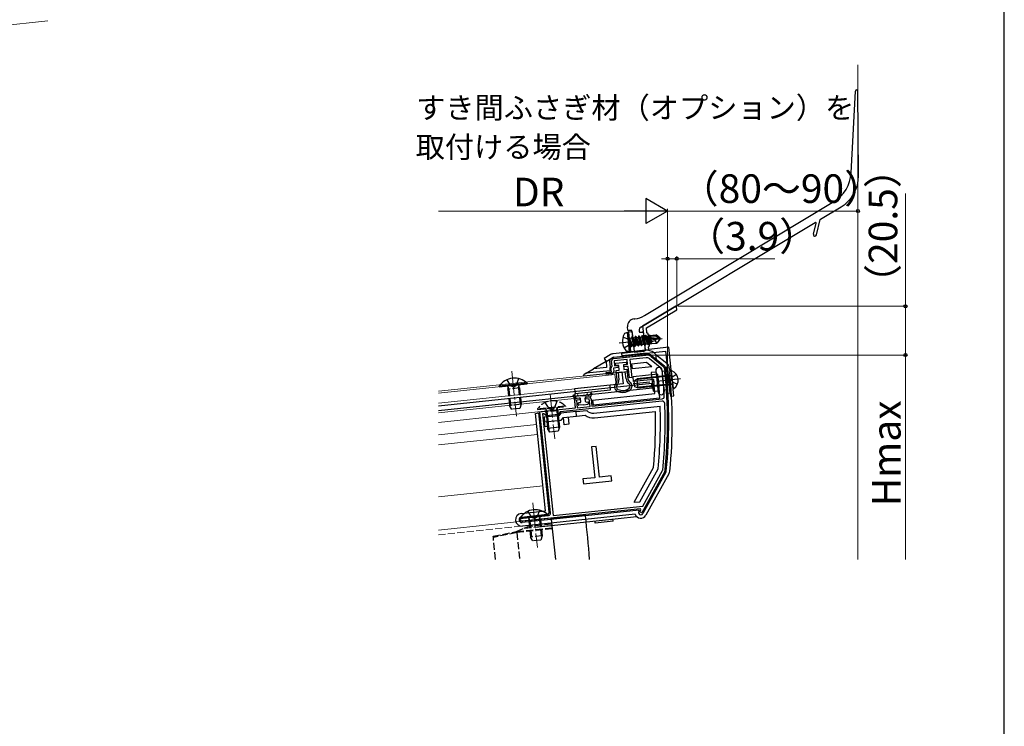
# Model space of a CAD drawing. Extents: x 105 to 1155, y 126 to 1689.
# Drawn here: x 741 to 1155, y 828 to 1124 of the extents above; entities that cross this region are included whole.
import ezdxf

# ---------------------------------------------------------------- set-up
doc = ezdxf.new("R2010")
doc.units = 0
doc.linetypes.add('YCENTER_1', pattern=[13, 10, -1, 1, -1])
doc.linetypes.add('YHIDDEN_1', pattern=[4, 3, -1])
for name, color, linetype, lineweight in [('USER1', 3, 'CONTINUOUS', 13), ('YKK_11', 7, 'CONTINUOUS', 30), ('YKK_12', 2, 'CONTINUOUS', 13), ('YKK_13', 4, 'CONTINUOUS', 30), ('YKK_D', 6, 'CONTINUOUS', 13), ('YKK_ZWAK', 7, 'CONTINUOUS', 30), ('YSS_K', 3, 'CONTINUOUS', 13)]:
    doc.layers.add(name, color=color, linetype=linetype, lineweight=lineweight)
doc.styles.add('text-b', font='txt')

msp = doc.modelspace()

# ---------------------------------------------------------------- linework, layer by layer
at = {"layer": 'YKK_11', "linetype": 'ByBlock', "lineweight": -2, "ltscale": 0.5}
for p, q in [((1016.89, 1003.98), (1002.96, 995.62)), ((1004.55, 994.82), (1017.32, 1002.5)), ((1017.18, 1003.84), (1016.89, 1003.98)), ((1017.32, 1002.5), (1017.18, 1003.84)), ((1002.96, 995.62), (1003.54, 990.11)), ((1004.77, 992.79), (1004.55, 994.82)), ((1003.54, 990.11), (1003.68, 989.94)), ((1003.74, 989.39), (1003.64, 989.19)), ((1003.68, 989.94), (1003.74, 989.39)), ((1005.32, 992.35), (1004.77, 992.79)), ((1005.84, 987.37), (1005.32, 992.35)), ((1004.06, 985.17), (994.11, 984.13)), ((1003.64, 989.19), (1004.06, 985.17)), ((1005.39, 986.82), (1005.84, 987.37)), ((1005.5, 985.83), (1005.39, 986.82)), ((1013.95, 986.72), (1005.5, 985.83)), ((1016.09, 966.33), (1013.95, 986.72)), ((990.81, 982.03), (1004.3, 983.45)), ((996.39, 981.61), (990.92, 981.04)), ((990.92, 981.04), (991.14, 978.95)), ((994.11, 984.13), (994.22, 983.14)), ((994.22, 983.14), (1012.62, 985.07)), ((996.61, 979.53), (996.39, 981.61)), ((1004.37, 982.35), (997.59, 981.64)), ((997.59, 981.64), (998.4, 973.98)), ((1011.08, 977.67), (1005.84, 981.92)), ((1006.5, 982.8), (1011.81, 978.5)), ((1012.62, 985.07), (1014.6, 966.17)), ((989.8, 976.4), (989.65, 977.77)), ((989.87, 978.51), (990.14, 978.85)), ((990.14, 978.85), (989.92, 980.93)), ((992.72, 978.21), (990.64, 977.99)), ((990.64, 977.99), (990.78, 976.6)), ((991.14, 978.95), (992.63, 979.11)), ((992.63, 979.11), (992.72, 978.21)), ((995.12, 979.37), (996.61, 979.53)), ((995.21, 978.47), (995.12, 979.37)), ((996.9, 978.65), (995.21, 978.47)), ((997.4, 973.88), (996.9, 978.65)), ((1011.24, 976.14), (1011.08, 977.67)), ((1012.17, 977.83), (1012.34, 976.25)), ((987.61, 976.17), (989.8, 976.4)), ((987.7, 975.27), (987.61, 976.17)), ((989.89, 975.5), (987.7, 975.27)), ((998.4, 973.98), (997.4, 973.88)), ((976.6, 964.65), (975.16, 964.5)), ((975.16, 964.5), (975.5, 961.32)), ((975.28, 965.32), (976.52, 965.45)), ((976.52, 965.45), (976.6, 964.65)), ((979.01, 965.71), (980.25, 965.84)), ((979.09, 964.91), (979.01, 965.71)), ((980.53, 965.07), (979.09, 964.91)), ((980.87, 961.88), (980.53, 965.07)), ((981.35, 964.95), (981.66, 961.97)), ((981.66, 961.97), (1011.15, 965.07)), ((1014.6, 966.17), (1016.09, 966.33)), ((965.21, 960.24), (974.7, 961.24)), ((1011.18, 964.06), (968.34, 959.56)), ((974.7, 961.24), (974.39, 964.22)), ((975.5, 961.32), (980.87, 961.88)), ((959.78, 959.67), (964.3, 960.14)), ((964.25, 917.2), (959.78, 959.67)), ((961.38, 958.83), (960.88, 958.78)), ((960.88, 958.78), (965.38, 916.01)), ((962.48, 957.94), (961.38, 958.83)), ((967.45, 958.46), (962.48, 957.94)), ((964.3, 960.14), (964.49, 960.04)), ((964.49, 960.04), (965.04, 960.1)), ((965.04, 960.1), (965.21, 960.24)), ((968.34, 959.56), (967.45, 958.46)), ((1012.27, 934.54), (1002.61, 917.12)), ((1003.05, 919.97), (1011.36, 934.97)), ((1011.36, 934.97), (1011.4, 935.09)), ((965.38, 916.01), (1003.05, 919.97)), ((952.07, 914.92), (956.93, 915.43)), ((1002.03, 918.86), (952.2, 913.62)), ((956.93, 915.43), (957.13, 915.33)), ((957.13, 915.33), (957.67, 915.38)), ((957.67, 915.38), (957.84, 915.52)), ((957.84, 915.52), (963.36, 916.1)), ((1001.74, 917.61), (1002.25, 918.53)), ((1002.61, 917.12), (1001.74, 917.61)), ((1002.25, 918.53), (1002.03, 918.86))]:
    msp.add_line(p, q, dxfattribs=at)
at = {"layer": 'YKK_11'}
msp.add_line((964.49, 914.91), (964.7, 912.92), dxfattribs=at)
at = {"layer": 'YKK_11', "linetype": 'ByBlock', "lineweight": -2, "ltscale": 0.5}
for centre, radius, start, end in [((990.92, 981.04), 1, 96, 186), ((1004.61, 980.47), 3, 51, 96), ((1004.58, 980.36), 2, 51, 96), ((990.65, 977.88), 1, 141, 186), ((1011.18, 977.72), 1, 6, 51), ((989.79, 976.5), 1, 276, 6), ((813.43, 955.35), 198.9, 3.1036, 6), ((813.43, 955.35), 200, 354.1389, 6), ((975.38, 964.32), 1, 96, 186), ((980.35, 964.85), 1, 6, 96), ((1011.04, 966.06), 1, 276, 3.1036), ((1011.28, 963.07), 1, 2.2355, 96), ((813.43, 955.35), 199, 354.1566, 2.2354), ((1011.39, 935.02), 1, 331.0001, 354.139), ((952.14, 914.27), 0.65, 96, 276), ((963.25, 917.1), 1, 276, 6)]:
    msp.add_arc(centre, radius, start, end, dxfattribs=at)
at = {"layer": 'YKK_12'}
for p, q in [((545.19, 1101.97), (752.93, 1123.8)), ((917.09, 968.25), (988.26, 975.73)), ((917.09, 967.45), (991.33, 975.25)), ((991.33, 975.25), (991.77, 971.07)), ((917.09, 963.22), (991.77, 971.07)), ((917.09, 959.2), (974.22, 965.21)), ((974.22, 965.21), (974.64, 961.23)), ((917.09, 955.18), (974.64, 961.23)), ((958.34, 954.28), (917.09, 949.95)), ((958.78, 950.07), (917.09, 945.69)), ((961.04, 928.57), (917.09, 923.95)), ((917.09, 909.93), (964.49, 914.91))]:
    msp.add_line(p, q, dxfattribs=at)
at = {"layer": 'YKK_12', "linetype": 'YCENTER_1'}
for p, q in [((947.94, 976.72), (949.92, 957.83)), ((964.02, 967.15), (966.01, 948.26)), ((956.76, 921.44), (958.75, 902.55))]:
    msp.add_line(p, q, dxfattribs=at)
at = {"layer": 'YKK_12', "linetype": 'YHIDDEN_1'}
msp.add_line((917.09, 907.92), (964.7, 912.92), dxfattribs=at)
at = {"layer": 'YKK_13'}
for p, q in [((1090.61, 1059.94), (1092.48, 1094.33)), ((1093.71, 1058.73), (1093.48, 1094.3)), ((1003.76, 1000.06), (1083.36, 1047.89)), ((1077.76, 1040.56), (1086.44, 1045.77)), ((1002.17, 995.14), (1075.46, 1039.18)), ((1076.01, 1033.9), (1077.62, 1040.38)), ((1074.75, 1034.21), (1075.9, 1038.85)), ((999.32, 998.65), (999.65, 998.69)), ((996.8, 993.96), (996.65, 995.36)), ((998.12, 993.8), (997.13, 993.7)), ((998.45, 993.53), (998.77, 990.57)), ((1001.45, 993.7), (1001.48, 993.45)), ((996.51, 992.93), (995.72, 992.7)), ((996.51, 992.93), (997.34, 984.97)), ((996.51, 992.93), (997.01, 992.89)), ((996.98, 993.23), (998.47, 993.39)), ((997.87, 984.78), (996.98, 993.23)), ((997.01, 992.89), (997.83, 985.11)), ((997.32, 990.5), (997.41, 990.51)), ((998.29, 986.98), (997.32, 990.5)), ((997.32, 990.5), (997.92, 987.5)), ((997.41, 990.51), (998.39, 986.99)), ((998.65, 987.57), (997.41, 990.51)), ((997.46, 990.56), (998.29, 990.65)), ((998.55, 991.23), (998.29, 990.65)), ((998.29, 990.65), (999.31, 987.64)), ((998.47, 993.39), (999.36, 984.93)), ((998.55, 991.23), (998.65, 991.24)), ((999.68, 987.13), (998.55, 991.23)), ((998.65, 991.24), (999.02, 990.73)), ((998.65, 991.24), (999.78, 987.14)), ((999.02, 990.73), (999.68, 990.8)), ((999.02, 990.73), (1000.04, 987.72)), ((999.94, 991.38), (999.68, 990.8)), ((999.68, 990.8), (1000.7, 987.79)), ((999.94, 991.38), (1000.04, 991.39)), ((1001.07, 987.27), (999.94, 991.38)), ((1000.04, 991.39), (1000.41, 990.87)), ((1000.04, 991.39), (1001.17, 987.28)), ((1000.41, 990.87), (1001.07, 990.94)), ((1000.41, 990.87), (1001.43, 987.86)), ((1001.33, 991.52), (1001.07, 990.94)), ((1001.07, 990.94), (1002.09, 987.93)), ((1001.33, 991.52), (1001.43, 991.53)), ((1002.47, 987.42), (1001.33, 991.52)), ((1001.43, 991.53), (1001.8, 991.02)), ((1001.43, 991.53), (1002.56, 987.43)), ((1001.8, 991.02), (1002.46, 991.09)), ((1001.8, 991.02), (1002.82, 988.01)), ((1002.03, 993.01), (1002.73, 993.08)), ((1002.72, 991.67), (1002.46, 991.09)), ((1002.46, 991.09), (1003.48, 988.08)), ((1002.72, 991.67), (1002.82, 991.68)), ((1003.86, 987.57), (1002.72, 991.67)), ((1002.82, 991.68), (1003.2, 991.17)), ((1002.82, 991.68), (1003.96, 987.58)), ((1003.2, 991.17), (1003.86, 991.24)), ((1003.2, 991.17), (1004.22, 988.16)), ((1003.27, 992.63), (1004.01, 985.67)), ((1004.11, 991.82), (1003.86, 991.24)), ((1003.86, 991.24), (1004.88, 988.23)), ((1004.11, 991.82), (1004.21, 991.83)), ((1005.25, 987.71), (1004.11, 991.82)), ((1004.21, 991.83), (1004.59, 991.31)), ((1004.21, 991.83), (1005.35, 987.72)), ((1004.59, 991.31), (1005.25, 991.38)), ((1004.59, 991.31), (1004.65, 991.13)), ((1004.62, 991.1), (1009.91, 990.47)), ((1004.78, 991.18), (1008.54, 991.58)), ((1004.78, 990.69), (1008.85, 990.2)), ((1004.8, 990.69), (1005.61, 988.3)), ((1005.46, 991.86), (1005.25, 991.38)), ((1005.25, 991.38), (1005.3, 991.23)), ((1005.46, 991.86), (1005.67, 991.88)), ((1005.46, 991.86), (1005.62, 991.27)), ((1005.51, 990.6), (1006.27, 988.37)), ((1005.67, 991.88), (1005.98, 991.46)), ((1005.67, 991.88), (1005.85, 991.3)), ((1005.81, 990.57), (1006.51, 988.05)), ((1005.88, 991.6), (1008.63, 991.89)), ((1005.98, 991.46), (1006.03, 991.31)), ((1006.09, 990.53), (1006.58, 988.91)), ((1006.29, 991.64), (1006.33, 991.35)), ((1006.42, 990.49), (1006.65, 988.26)), ((1008.09, 989.37), (1006.57, 989.06)), ((1008.85, 990.2), (1008.09, 989.37)), ((1008.09, 989.37), (1008.99, 988.51)), ((1008.63, 991.89), (1008.54, 991.58)), ((1008.54, 991.58), (1009.91, 990.47)), ((1010.34, 990.51), (1008.63, 991.89)), ((1008.85, 990.2), (1010.35, 990.36)), ((1008.85, 990.2), (1010.37, 990.21)), ((1010.37, 990.21), (1008.99, 988.51)), ((1009.91, 990.47), (1010.34, 990.51)), ((1010.37, 990.21), (1010.34, 990.51)), ((1004.09, 985.44), (990.61, 984.02)), ((997.78, 987.48), (997.92, 987.5)), ((998.29, 986.98), (997.92, 987.5)), ((998.29, 986.98), (998.39, 986.99)), ((998.29, 986.98), (998.39, 986.99)), ((998.39, 986.99), (998.65, 987.57)), ((998.65, 987.57), (999.31, 987.64)), ((999.06, 987.75), (999.35, 984.98)), ((999.68, 987.13), (999.31, 987.64)), ((999.68, 987.13), (999.78, 987.14)), ((999.78, 987.14), (1000.04, 987.72)), ((1000.04, 987.72), (1000.7, 987.79)), ((1001.07, 987.27), (1000.7, 987.79)), ((1001.07, 987.27), (1001.17, 987.28)), ((1001.17, 987.28), (1001.43, 987.86)), ((1001.43, 987.86), (1002.09, 987.93)), ((1002.47, 987.42), (1002.09, 987.93)), ((1002.47, 987.42), (1002.56, 987.43)), ((1002.56, 987.43), (1002.82, 988.01)), ((1002.82, 988.01), (1003.48, 988.08)), ((1003.86, 987.57), (1003.48, 988.08)), ((1003.86, 987.57), (1003.96, 987.58)), ((1003.96, 987.58), (1004.22, 988.16)), ((1004.22, 988.16), (1004.88, 988.23)), ((1005.25, 987.71), (1004.88, 988.23)), ((1005.25, 987.71), (1005.35, 987.72)), ((1005.35, 987.72), (1005.61, 988.3)), ((1005.61, 988.3), (1006.27, 988.37)), ((1006.51, 988.05), (1006.27, 988.37)), ((1006.58, 988.26), (1006.51, 988.05)), ((1006.58, 988.26), (1008.99, 988.51)), ((989.37, 983.61), (986.8, 982.07)), ((986.8, 982.07), (987.58, 980.78)), ((987.58, 980.78), (990.15, 982.32)), ((990.76, 982.53), (1004.25, 983.95)), ((1004.46, 984.21), (994.52, 983.17)), ((994.52, 983.17), (994.59, 982.43)), ((994.59, 982.43), (1004.54, 983.48)), ((997.34, 984.97), (996.53, 985.03)), ((997.34, 984.97), (997.83, 985.11)), ((999.36, 984.93), (997.87, 984.78)), ((999.68, 984.72), (1003.56, 985.12)), ((1004.54, 983.48), (1004.46, 984.21)), ((1006.81, 983.19), (1008.76, 981.61)), ((1008.54, 983.72), (1007.76, 984.35)), ((1008.76, 981.61), (1008.54, 983.72)), ((1008.54, 983.72), (1013.06, 980.06)), ((1008.76, 981.61), (1012.12, 978.89)), ((979.28, 975.79), (982.32, 977.62)), ((987.58, 980.78), (982.32, 977.62)), ((987.74, 978.19), (982.32, 977.62)), ((987.58, 980.78), (987.81, 978.56)), ((989.08, 980.85), (989.33, 978.42)), ((989.22, 977.59), (989.3, 976.85)), ((991.48, 979.99), (996.06, 980.47)), ((991.59, 979), (991.48, 979.99)), ((992.88, 979.13), (991.59, 979)), ((991.8, 977.01), (993.09, 977.14)), ((992.21, 973.03), (991.8, 977.01)), ((993.09, 977.14), (992.88, 979.13)), ((996.16, 979.48), (994.87, 979.34)), ((994.87, 979.34), (995.08, 977.35)), ((995.08, 977.35), (996.37, 977.49)), ((996.06, 980.47), (996.16, 979.48)), ((996.37, 977.49), (996.79, 973.51)), ((998.29, 979.8), (1004.61, 980.47)), ((998.29, 979.8), (998.5, 977.81)), ((998.5, 977.81), (1006.81, 978.69)), ((1004.61, 980.47), (1006.81, 978.69)), ((1012.67, 977.88), (1012.83, 976.3)), ((1014.16, 978.04), (1014.33, 976.46)), ((979.28, 975.79), (978.19, 975.14)), ((978.24, 974.68), (978.19, 975.14)), ((978.24, 974.68), (994.23, 976.36)), ((989.3, 976.85), (979.28, 975.79)), ((991.9, 976.01), (996.48, 976.49)), ((992.7, 976.1), (993.01, 973.11)), ((994.23, 976.36), (994.75, 971.39)), ((995.99, 973.43), (995.68, 976.41)), ((1009.41, 975.44), (998.96, 974.34)), ((999.17, 972.35), (998.96, 974.34)), ((1007.61, 973.24), (999.17, 972.35)), ((999.34, 972.67), (1000.66, 973.52)), ((1013.83, 974.52), (999.94, 973.06)), ((1013.79, 974.9), (1000.66, 973.52)), ((1001.08, 969.54), (1000.66, 973.52)), ((1014.2, 970.92), (1013.79, 974.9)), ((1013.79, 974.9), (1014.61, 974.84)), ((1013.83, 974.52), (1014.81, 974.86)), ((1015.01, 976.63), (1015.76, 969.48)), ((1006.81, 971.45), (917.09, 962.02)), ((917.09, 960.21), (1007, 969.66)), ((954.4, 971.62), (942.67, 970.38)), ((942.67, 970.38), (942.69, 970.14)), ((942.69, 970.14), (954.43, 971.37)), ((954.4, 971.62), (954.43, 971.37)), ((989.28, 970.81), (974.36, 969.24)), ((974.36, 969.24), (974.57, 967.25)), ((974.57, 967.25), (989.49, 968.82)), ((994.75, 971.39), (989.28, 970.81)), ((989.49, 968.82), (989.28, 970.81)), ((999.61, 970.09), (999.34, 972.67)), ((1001.08, 969.54), (999.61, 970.09)), ((1014.17, 971.29), (1000.28, 969.84)), ((1014.2, 970.92), (1001.08, 969.54)), ((1007, 969.66), (1006.81, 971.45)), ((1014.17, 971.29), (1015.2, 971.16)), ((1014.2, 970.92), (1015, 971.15)), ((974.36, 965.37), (973.7, 966.28)), ((974.11, 966.58), (974.16, 966.51)), ((974.79, 965.13), (974.57, 967.25)), ((974.64, 965.25), (976.47, 965.44)), ((975.63, 966.16), (975.07, 966.1)), ((975.45, 966.3), (975.63, 966.16)), ((976.19, 966.22), (975.7, 966.61)), ((977.68, 966.37), (976.19, 966.22)), ((976.95, 963.78), (976.8, 965.18)), ((977.68, 966.37), (979.17, 966.53)), ((978.94, 963.99), (978.79, 965.39)), ((980.89, 965.91), (979.06, 965.71)), ((979.17, 966.53), (979.56, 967.02)), ((979.88, 966.76), (979.73, 966.59)), ((979.73, 966.59), (980.29, 966.65)), ((981.13, 967.32), (981.1, 967.24)), ((981.13, 966.08), (981.59, 967.11)), ((981.9, 964.51), (1008.07, 967.26)), ((981.9, 964.51), (982.11, 962.52)), ((982.11, 962.52), (1010.17, 965.47)), ((975.86, 962.66), (975.82, 963.06)), ((976.68, 963.45), (976.08, 963.39)), ((978.08, 962.6), (976.19, 962.4)), ((978.08, 962.6), (979.97, 962.79)), ((979.27, 963.73), (979.86, 963.79)), ((980.23, 963.12), (980.19, 963.52)), ((982.47, 959.04), (1010.32, 961.96)), ((957.85, 958.96), (959.34, 959.12)), ((962.15, 917.99), (957.85, 958.96)), ((959.83, 959.17), (959.34, 959.12)), ((963.7, 917.65), (959.34, 959.12)), ((967.71, 957.99), (961.54, 957.34)), ((961.54, 957.34), (961.74, 955.35)), ((968.6, 959.09), (967.71, 957.99)), ((974.98, 959.76), (968.6, 959.09)), ((968.74, 956.08), (969.63, 957.18)), ((969.63, 957.18), (975.19, 957.77)), ((969.95, 954.2), (969.63, 957.18)), ((971.62, 957.39), (971.93, 954.41)), ((974.98, 959.76), (979.46, 960.23)), ((975.19, 957.77), (974.98, 959.76)), ((975.19, 957.77), (978.77, 958.14)), ((982.68, 957.05), (1008.38, 959.75)), ((961.74, 955.35), (968.74, 956.08)), ((961.95, 953.36), (961.74, 955.35)), ((962.95, 953.46), (961.95, 953.36)), ((962.74, 955.45), (962.95, 953.46)), ((971.93, 954.41), (969.95, 954.2)), ((983.44, 945.06), (981.45, 944.85)), ((981.45, 944.85), (982.81, 931.92)), ((984.8, 932.13), (983.44, 945.06)), ((999.38, 921.6), (1007.49, 936.24)), ((1001.8, 921.85), (1009.44, 935.63)), ((982.81, 931.92), (977.84, 931.4)), ((977.84, 931.4), (978.05, 929.41)), ((989.77, 932.65), (984.8, 932.13)), ((989.98, 930.66), (989.77, 932.65)), ((1012.7, 934.3), (1003.05, 916.88)), ((1014.02, 933.57), (1004.36, 916.15)), ((978.05, 929.41), (989.98, 930.66)), ((999.38, 921.6), (1001.8, 921.85)), ((963.23, 916.34), (951.5, 915.1)), ((951.5, 915.1), (951.52, 914.86)), ((951.52, 914.86), (963.26, 916.09)), ((951.86, 916.9), (962.15, 917.99)), ((952.02, 915.41), (962.81, 916.55)), ((1001.55, 918.31), (952.26, 913.13)), ((999.79, 916.61), (952.41, 911.63)), ((963.23, 916.34), (963.26, 916.09)), ((964.49, 914.91), (974.45, 915.96)), ((964.54, 914.42), (964.49, 914.91)), ((974.45, 915.96), (976.83, 916.21)), ((976.83, 916.21), (978.41, 916.38)), ((980.71, 913.6), (992.65, 914.86)), ((992.65, 914.86), (1000.34, 915.67)), ((1001.3, 917.85), (1001.55, 918.31)), ((957.84, 911.2), (957.73, 912.19)), ((957.84, 911.2), (980.71, 913.6)), ((964.54, 914.42), (966.3, 897.64)), ((983.05, 912.84), (982.95, 913.84)), ((990.51, 913.63), (983.05, 912.84)), ((990.51, 913.63), (990.41, 914.62))]:
    msp.add_line(p, q, dxfattribs=at)
at = {"layer": 'YKK_13', "linetype": 'YCENTER_1'}
for p, q in [((993.05, 988.54), (1011.12, 990.44)), ((1018.87, 973.42), (998.99, 971.33))]:
    msp.add_line(p, q, dxfattribs=at)
at = {"layer": 'YKK_13', "linetype": 'YHIDDEN_1'}
for p, q in [((994.72, 991.03), (997.14, 990.12)), ((997.14, 990.12), (997.87, 989.05)), ((995.2, 986.46), (997.38, 987.85)), ((997.38, 987.85), (997.87, 989.05)), ((945.81, 973.06), (947.44, 970.5)), ((950.78, 973.58), (949.72, 970.74)), ((1014.93, 973), (1015.42, 974.21)), ((1014.93, 973), (1015.66, 971.93)), ((1017.13, 975.3), (1015.42, 974.21)), ((946.22, 969.1), (946.38, 969.71)), ((951.19, 969.62), (946.22, 969.1)), ((946.22, 969.1), (946.94, 962.24)), ((946.65, 969.15), (946.36, 970.04)), ((946.65, 969.15), (947.47, 961.37)), ((948.64, 970.01), (947.44, 970.5)), ((948.64, 970.01), (949.72, 970.74)), ((950.76, 969.58), (950.86, 970.52)), ((950.76, 969.58), (951.58, 961.8)), ((951.19, 969.62), (950.92, 970.19)), ((951.19, 969.62), (951.92, 962.76)), ((1017.56, 971.22), (1015.66, 971.93)), ((951.92, 962.76), (946.94, 962.24)), ((947.92, 960.63), (946.94, 962.24)), ((951.3, 960.99), (947.92, 960.63)), ((951.92, 962.76), (951.3, 960.99)), ((970.49, 962.05), (958.76, 960.81)), ((958.76, 960.81), (958.78, 960.57)), ((958.78, 960.57), (970.52, 961.8)), ((961.89, 963.49), (963.53, 960.93)), ((962.74, 959.58), (962.45, 960.47)), ((964.73, 960.44), (963.53, 960.93)), ((964.73, 960.44), (965.8, 961.17)), ((966.87, 964.01), (965.8, 961.17)), ((966.85, 960.01), (966.95, 960.95)), ((967.28, 960.05), (967.01, 960.62)), ((970.49, 962.05), (970.52, 961.8)), ((962.31, 959.53), (962.46, 960.14)), ((967.28, 960.05), (962.31, 959.53)), ((962.31, 959.53), (962.51, 957.64)), ((962.74, 959.58), (962.94, 957.69)), ((966.85, 960.01), (967.05, 958.12)), ((967.28, 960.05), (967.48, 958.17)), ((954.63, 917.78), (956.26, 915.22)), ((957.47, 914.74), (956.26, 915.22)), ((957.47, 914.74), (958.54, 915.46)), ((959.61, 918.3), (958.54, 915.46)), ((959.59, 914.3), (959.69, 915.24)), ((960.02, 914.34), (959.74, 914.91)), ((949.99, 909.37), (964.9, 910.94)), ((949.99, 909.37), (953.2, 910.71)), ((953.2, 910.71), (964.8, 911.93)), ((953.2, 910.71), (964.8, 911.93)), ((953.2, 910.71), (954.8, 911.38)), ((964.75, 912.43), (954.8, 911.38)), ((955.05, 913.82), (955.2, 914.44)), ((960.02, 914.34), (955.05, 913.82)), ((955.05, 913.82), (955.77, 906.96)), ((955.48, 913.87), (955.19, 914.76)), ((955.48, 913.87), (956.3, 906.09)), ((959.59, 914.3), (960.41, 906.52)), ((960.02, 914.34), (960.74, 907.48)), ((940.15, 907.33), (949.99, 909.37)), ((940.2, 906.83), (940.15, 907.33)), ((950.04, 908.87), (940.2, 906.83)), ((941.16, 897.64), (940.2, 906.83)), ((964.96, 910.44), (950.04, 908.87)), ((950.04, 908.87), (951.22, 897.64)), ((950.04, 908.87), (950.04, 908.87)), ((960.74, 907.48), (955.77, 906.96)), ((956.74, 905.35), (955.77, 906.96)), ((960.74, 907.48), (960.12, 905.71)), ((960.12, 905.71), (956.74, 905.35))]:
    msp.add_line(p, q, dxfattribs=at)
at = {"layer": 'YKK_13', "linetype": 'ByBlock', "lineweight": -2}
for p, q in [((1011, 977.12), (1011.94, 968.17)), ((1013.32, 978.37), (1012.13, 978.24)), ((1012.13, 978.24), (1013.28, 967.3)), ((1014.47, 967.43), (1013.32, 978.37)), ((1008.57, 976.31), (1006.58, 976.1)), ((1006.58, 976.1), (1007.41, 968.24)), ((1008.51, 976.85), (1009.45, 967.9)), ((1012.29, 976.7), (1011.06, 976.57)), ((1013.12, 968.84), (1011.88, 968.71)), ((1007.41, 968.24), (1009.4, 968.45)), ((1014.47, 967.43), (1013.28, 967.3))]:
    msp.add_line(p, q, dxfattribs=at)
at = {"layer": 'YKK_13', "ltscale": 0.5}
for p, q in [((962.51, 957.64), (963.03, 952.67)), ((962.94, 957.69), (963.56, 951.8)), ((967.05, 958.12), (967.67, 952.23)), ((967.48, 958.17), (968, 953.19)), ((968, 953.19), (963.03, 952.67)), ((964.01, 951.06), (963.03, 952.67)), ((968, 953.19), (967.39, 951.42)), ((967.39, 951.42), (964.01, 951.06))]:
    msp.add_line(p, q, dxfattribs=at)
at = {"layer": 'YKK_13'}
for centre, radius, start, end in [((1092.98, 1094.3), 0.5, 0.3686, 176.893), ((1075.64, 1060.75), 15, 301, 356.893), ((1078.71, 1058.63), 15, 301, 0.3686), ((1075.61, 1038.92), 0.3, 346, 121), ((1077.91, 1040.3), 0.3, 121, 166), ((1075.38, 1034.05), 0.65, 166, 346), ((999.64, 995.67), 3, 96, 186), ((998.61, 1008.63), 10, 276, 301), ((997.1, 994), 0.3, 186, 276), ((998.16, 993.5), 0.3, 6, 96), ((1002.95, 993.86), 1.5, 121, 186), ((1001.98, 993.5), 0.5, 186, 276), ((1001, 989.38), 6.5, 153.9441, 218.0559), ((995.97, 991.84), 0.9, 106, 153.9441), ((997.44, 990.76), 0.2, 186, 276), ((999.26, 990.62), 0.5, 186, 256.5288), ((998.91, 989.16), 1, 295.4712, 76.5288), ((1002.78, 992.58), 0.5, 6, 96), ((1004.81, 990.94), 0.248, 96, 263.191), ((996.59, 985.93), 0.9, 218.0559, 266), ((997.8, 987.28), 0.2, 96, 186), ((999.56, 987.8), 0.5, 115.4712, 186), ((1003.51, 985.62), 0.5, 276, 6), ((1004.61, 980.47), 5, 51, 96), ((990.57, 981), 1.5, 146.7592, 186), ((990.92, 981.04), 3, 96, 121), ((990.92, 981.04), 1.5, 96, 121), ((999.65, 985.01), 0.3, 186, 276), ((1004.61, 980.47), 3.5, 51, 96), ((990.96, 977.78), 3.25, 165.9408, 172.6576), ((990.96, 977.78), 1.75, 158.5306, 186), ((1011.18, 977.72), 1.5, 6, 51), ((1011.18, 977.72), 3, 6, 51), ((949.05, 966.08), 7.7, 45.9831, 146.0169), ((990.22, 972.86), 2, 316.5416, 4.8615), ((990.22, 972.86), 2.8, 316.5416, 5.1869), ((998.77, 973.76), 2.8, 186.8132, 235.4584), ((998.77, 973.76), 2, 187.1384, 235.4584), ((813.43, 955.35), 195, 3.5017, 5.2654), ((813.43, 955.35), 197, 2.9447, 5.8546), ((813.43, 955.35), 200.5, 354.1389, 6), ((813.43, 955.35), 202, 354.1389, 6), ((1014.65, 975.34), 0.5, 265.909, 6), ((1015.17, 976.64), 0.154, 68.719, 186), ((1013.7, 972.88), 4.2, 303.281, 68.719), ((993.12, 970.11), 2, 136.5416, 243.2209), ((993.12, 970.11), 1.2, 136.5416, 243.2209), ((994.54, 972.91), 5.14, 243.2209, 308.7791), ((994.54, 972.91), 4.34, 243.2209, 308.7791), ((996.51, 970.46), 1.2, 308.7791, 55.4584), ((996.51, 970.46), 2, 308.7791, 55.4584), ((1015.14, 970.67), 0.5, 6, 106.091), ((1015.92, 969.49), 0.154, 186, 303.281), ((973.9, 966.43), 0.25, 35.9885, 215.9985), ((974.97, 967.09), 1, 215.9885, 275.9985), ((974.61, 965.55), 0.3, 215.9985, 275.9985), ((975.58, 966.46), 0.2, 50.9985, 230.9985), ((976.5, 965.14), 0.3, 5.9985, 95.9985), ((979.09, 965.42), 0.3, 95.9985, 185.9985), ((979.72, 966.89), 0.2, 320.9985, 140.9985), ((980.19, 967.64), 1, 275.9985, 336.0085), ((980.86, 966.21), 0.3, 275.9985, 335.9985), ((981.36, 967.21), 0.25, 336.0085, 156.0085), ((976.11, 963.09), 0.3, 95.9985, 185.9985), ((976.16, 962.7), 0.3, 185.9985, 275.9985), ((976.65, 963.75), 0.3, 275.9985, 5.9985), ((979.23, 964.02), 0.3, 185.9985, 275.9985), ((979.89, 963.49), 0.3, 5.9985, 95.9985), ((979.94, 963.09), 0.3, 275.9985, 5.9985), ((813.43, 955.35), 197, 354.2577, 1.9248), ((982.11, 962.52), 5.5, 232.6582, 276), ((982.11, 962.52), 3.5, 220.8499, 276), ((813.43, 955.35), 195, 354.3783, 1.2935), ((1011.39, 935.02), 1.5, 331, 354.1389), ((1011.39, 935.02), 3, 331, 354.1389), ((952.14, 914.27), 2.65, 96, 276), ((952.14, 914.27), 1.15, 96, 276), ((957.88, 910.8), 7.7, 45.9831, 146.0169), ((962.7, 917.54), 1, 276, 6), ((978.46, 915.88), 0.5, 5.9682, 96), ((1002.18, 917.37), 2.5, 197.537, 331), ((1002.18, 917.37), 1, 151, 331)]:
    msp.add_arc(centre, radius, start, end, dxfattribs=at)
at = {"layer": 'YKK_13', "linetype": 'ByBlock', "lineweight": -2}
for centre, start, end in [((1009.76, 976.99), 6, 186), ((1010.7, 968.03), 186, 6)]:
    msp.add_arc(centre, 1.25, start, end, dxfattribs=at)
at = {"layer": 'YKK_13', "linetype": 'YHIDDEN_1'}
for centre, radius, start, end in [((945.79, 969.86), 0.6, 346.0304, 96), ((951.46, 970.46), 0.6, 96, 205.9696), ((965.14, 956.51), 7.7, 45.9831, 146.0169), ((961.88, 960.29), 0.6, 346.0304, 96), ((967.55, 960.89), 0.6, 96, 205.9696), ((954.62, 914.58), 0.6, 346.0304, 96), ((960.28, 915.18), 0.6, 96, 205.9696)]:
    msp.add_arc(centre, radius, start, end, dxfattribs=at)
at = {"layer": 'YKK_13'}
msp.add_open_spline([(980.68, 897.64), (980.16, 903.74), (979.56, 909.84), (978.96, 915.93)], degree=3, dxfattribs=at)
at = {"layer": 'YKK_13', "linetype": 'YHIDDEN_1'}
msp.add_spline([(950.04, 908.87), (950.02, 908.97), (950.01, 909.06), (950, 909.15), (949.99, 909.22), (949.99, 909.28), (949.98, 909.33), (949.98, 909.36), (949.99, 909.37)], degree=3, dxfattribs=at)
at = {"layer": 'YKK_D', "lineweight": -2}
for p, q in [((1013.43, 1043.94), (1004.34, 1049.19)), ((1004.34, 1049.19), (1004.34, 1038.69)), ((1013.43, 1043.94), (995.25, 1043.94)), ((1013.43, 1043.94), (1004.34, 1038.69))]:
    msp.add_line(p, q, dxfattribs=at)
at = {"layer": 'YKK_D'}
for p, q in [((1113.43, 1003.94), (1113.43, 1051.33)), ((1002.93, 1043.94), (917.09, 1043.94)), ((1013.43, 956.35), (1013.43, 1044.94)), ((1013.43, 988.68), (1013.43, 1044.94)), ((1013.43, 1043.94), (1093.43, 1043.94)), ((1093.43, 997.69), (1093.43, 1044.94)), ((1013.43, 1023.94), (1010.88, 1023.94)), ((1013.43, 998.68), (1013.43, 1024.94)), ((1013.43, 1023.94), (1017.3, 1023.94)), ((1017.3, 1003.65), (1017.3, 1024.94)), ((1017.3, 1023.94), (1058.52, 1023.94)), ((1017.9, 1003.94), (1114.43, 1003.94)), ((1113.43, 983.47), (1113.43, 1003.94)), ((1005.61, 983.47), (1114.43, 983.47)), ((1006.61, 983.47), (1114.43, 983.47)), ((1113.43, 983.47), (1113.43, 897.64))]:
    msp.add_line(p, q, dxfattribs=at)
at = {"layer": 'YKK_D', "linetype": 'ByBlock', "lineweight": -2}
for centre, radius in [((1093.43, 1043.94), 0.637), ((1013.43, 1023.94), 0.637), ((1017.3, 1023.94), 0.637), ((1113.43, 1003.94), 0.638), ((1113.43, 983.47), 0.638), ((1113.43, 983.47), 0.637)]:
    msp.add_circle(centre, radius, dxfattribs=at)
at = {"layer": 'YKK_ZWAK'}
msp.add_line((1155, 126), (1155, 1656), dxfattribs=at)
at = {"layer": 'YSS_K'}
msp.add_line((1093.43, 897.64), (1093.43, 1105.3), dxfattribs=at)

# ---------------------------------------------------------------- texts
at = {"layer": 'USER1', "style": 'text-b'}
for s, p in [('すき間ふさぎ材（オプション）を', (907.75, 1082.86)), ('取付ける場合', (907.54, 1066.37))]:
    msp.add_text(s, height=9, dxfattribs=at).set_placement(p)
at = {"layer": 'YKK_D', "style": 'text-b'}
for s, p in [('（80～90）', (1018.56, 1047.37)), ('DR', (948.42, 1045.94)), ('（3.9）', (1021.27, 1027.37))]:
    msp.add_text(s, height=12, dxfattribs=at).set_placement(p)
for s, p in [('（20.5）', (1110, 1005.36)), ('Hmax', (1111.43, 919.96))]:
    msp.add_text(s, height=12, rotation=90, dxfattribs=at).set_placement(p)

doc.saveas('drawing.dxf')
